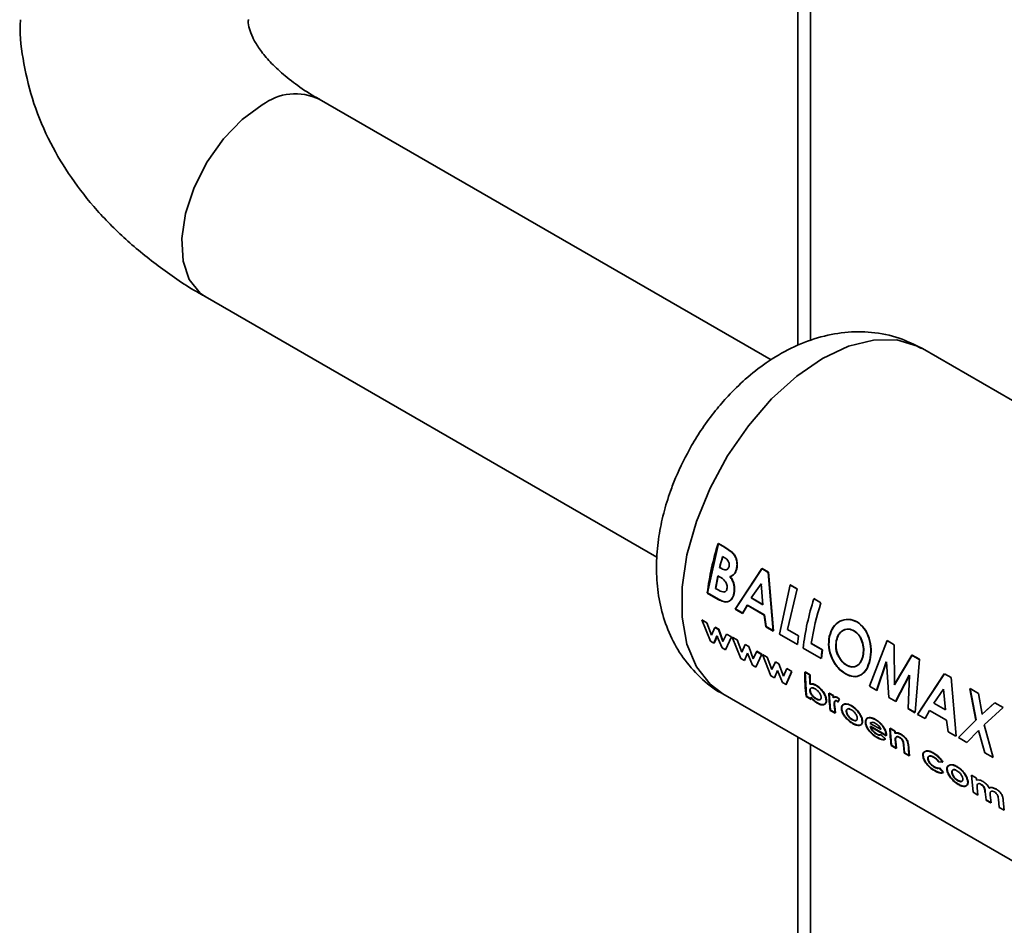
# Paper-space layout 'Blatt2' of a CAD drawing. Units: millimetres. Extents: x 0 to 4200, y 0 to 2970.
# Drawn here: x 3886 to 3938, y 989 to 1037 of the extents above; entities that cross this region are included whole.
import ezdxf

# ---------------------------------------------------------------- set-up
doc = ezdxf.new("R2010")
doc.units = ezdxf.units.MM

psp = doc.layouts.new('Blatt2')

# ---------------------------------------------------------------- linework, layer by layer
at = {"color": 1, "linetype": 'Continuous', "lineweight": 35, "ltscale": 10}
for p, q in [((3927.213, 1019.841), (3927.213, 1080.915)), ((3927.213, 806.691), (3927.213, 999.22))]:
    psp.add_line(p, q, dxfattribs=at)
at = {"color": 7, "linetype": 'Continuous', "lineweight": 35, "ltscale": 10}
for p, q in [((3927.887, 1020.105), (3927.887, 1080.527)), ((3925.806, 1019.085), (3902.024, 1032.814)), ((3896.024, 1022.421), (3919.799, 1008.696)), ((3952.151, 1009.072), (3933.767, 1019.685)), ((3922.466, 1006.82), (3923.036, 1009.425)), ((3923.35, 1009.233), (3923.02, 1009.424)), ((3923.036, 1009.425), (3923.366, 1009.234)), ((3923.754, 1008.944), (3923.35, 1009.233)), ((3923.366, 1009.234), (3923.771, 1008.945)), ((3923.247, 1008.734), (3923.363, 1008.667)), ((3923.195, 1008.101), (3923.097, 1008.158)), ((3923.114, 1008.161), (3923.212, 1008.105)), ((3925.316, 1008.098), (3923.913, 1005.968)), ((3923.931, 1005.975), (3925.332, 1008.099)), ((3925.658, 1007.901), (3925.316, 1008.098)), ((3925.332, 1008.099), (3925.674, 1007.902)), ((3922.88, 1007.057), (3923, 1007.721)), ((3923.017, 1007.725), (3922.897, 1007.063)), ((3923, 1007.721), (3923.088, 1007.67)), ((3925.918, 1004.81), (3925.658, 1007.901)), ((3925.674, 1007.902), (3925.936, 1004.817)), ((3922.986, 1006.996), (3922.88, 1007.057)), ((3924.762, 1006.554), (3925.28, 1007.288)), ((3925.28, 1007.288), (3925.379, 1006.198)), ((3925.297, 1007.291), (3925.282, 1007.269)), ((3925.3, 1007.259), (3925.297, 1007.291)), ((3926.239, 1004.642), (3926.809, 1007.247)), ((3927.178, 1007.033), (3926.67, 1004.885)), ((3927.162, 1007.032), (3926.793, 1007.246)), ((3926.809, 1007.247), (3927.178, 1007.033)), ((3922.449, 1006.813), (3923.028, 1006.479)), ((3923.045, 1006.486), (3922.466, 1006.82)), ((3925.379, 1006.198), (3924.762, 1006.554)), ((3924.779, 1006.559), (3925.377, 1006.214)), ((3928.429, 1006.301), (3928.059, 1006.515)), ((3923.913, 1005.968), (3924.307, 1005.74)), ((3924.325, 1005.747), (3923.931, 1005.975)), ((3924.307, 1005.74), (3924.539, 1006.171)), ((3924.557, 1006.177), (3924.325, 1005.747)), ((3924.539, 1006.171), (3925.436, 1005.653)), ((3925.453, 1005.659), (3924.557, 1006.177)), ((3922.161, 1005.394), (3922.61, 1004.273)), ((3922.421, 1005.244), (3922.161, 1005.394)), ((3925.436, 1005.653), (3925.524, 1005.038)), ((3925.541, 1005.045), (3925.453, 1005.659)), ((3922.666, 1004.599), (3922.421, 1005.244)), ((3922.847, 1004.998), (3922.666, 1004.599)), ((3923.029, 1004.893), (3922.847, 1004.998)), ((3922.865, 1005.009), (3923.047, 1004.904)), ((3923.27, 1004.255), (3923.029, 1004.893)), ((3923.047, 1004.904), (3923.287, 1004.267)), ((3925.524, 1005.038), (3925.918, 1004.81)), ((3925.936, 1004.817), (3925.541, 1005.045)), ((3926.67, 1004.885), (3927.251, 1004.55)), ((3922.798, 1004.164), (3922.958, 1004.55)), ((3922.976, 1004.561), (3922.816, 1004.177)), ((3922.958, 1004.55), (3923.224, 1003.918)), ((3923.454, 1004.648), (3923.27, 1004.255)), ((3923.406, 1003.813), (3923.715, 1004.497)), ((3923.715, 1004.497), (3923.454, 1004.648)), ((3923.762, 1004.491), (3924.022, 1004.341)), ((3924.211, 1003.372), (3923.762, 1004.491)), ((3924.022, 1004.341), (3924.266, 1003.697)), ((3927.189, 1004.094), (3926.239, 1004.642)), ((3927.251, 1004.55), (3927.189, 1004.094)), ((3930.988, 1001.901), (3931.906, 1004.304)), ((3931.906, 1004.304), (3932.289, 1004.083)), ((3922.61, 1004.273), (3922.798, 1004.164)), ((3923.224, 1003.918), (3923.406, 1003.813)), ((3924.266, 1003.697), (3924.448, 1004.095)), ((3924.448, 1004.095), (3924.63, 1003.99)), ((3924.63, 1003.99), (3924.87, 1003.354)), ((3927.488, 1003.904), (3928.438, 1003.356)), ((3928.5, 1003.813), (3927.919, 1004.148)), ((3927.937, 1004.154), (3928.517, 1003.819)), ((3928.517, 1003.819), (3928.456, 1003.363)), ((3932.289, 1004.083), (3932.303, 1001.98)), ((3924.399, 1003.263), (3924.211, 1003.372)), ((3924.559, 1003.647), (3924.399, 1003.263)), ((3924.824, 1003.018), (3924.559, 1003.647)), ((3924.87, 1003.354), (3925.055, 1003.745)), ((3925.316, 1003.594), (3925.007, 1002.912)), ((3925.298, 1003.583), (3925.037, 1003.734)), ((3925.055, 1003.745), (3925.316, 1003.594)), ((3925.345, 1003.578), (3925.605, 1003.427)), ((3925.794, 1002.458), (3925.345, 1003.578)), ((3925.605, 1003.427), (3925.849, 1002.783)), ((3933.215, 1003.538), (3932.286, 1001.975)), ((3932.303, 1001.98), (3933.232, 1003.539)), ((3933.215, 1003.538), (3933.232, 1003.539)), ((3933.595, 1003.319), (3933.215, 1003.538)), ((3933.232, 1003.539), (3933.611, 1003.32)), ((3933.611, 1003.32), (3933.389, 1000.514)), ((3925.007, 1002.912), (3924.824, 1003.018)), ((3925.849, 1002.783), (3926.031, 1003.181)), ((3926.142, 1002.734), (3925.982, 1002.349)), ((3926.031, 1003.181), (3926.213, 1003.076)), ((3926.407, 1002.104), (3926.142, 1002.734)), ((3926.213, 1003.076), (3926.453, 1002.44)), ((3926.453, 1002.44), (3926.638, 1002.831)), ((3926.638, 1002.831), (3926.899, 1002.68)), ((3931.345, 1001.677), (3931.862, 1003.185)), ((3931.878, 1003.188), (3931.363, 1001.684)), ((3932.007, 1001.312), (3931.878, 1003.188)), ((3925.982, 1002.349), (3925.794, 1002.458)), ((3926.573, 1001.985), (3926.881, 1002.669)), ((3926.899, 1002.68), (3926.59, 1001.998)), ((3927.835, 1002.498), (3927.576, 1002.648)), ((3927.669, 1001.376), (3927.594, 1002.658)), ((3927.594, 1002.658), (3927.853, 1002.508)), ((3927.853, 1002.508), (3927.86, 1002.02)), ((3932.35, 1001.097), (3933.075, 1002.484)), ((3933.092, 1002.488), (3932.368, 1001.104)), ((3933.015, 1000.73), (3933.092, 1002.488)), ((3934.92, 1002.554), (3933.517, 1000.423)), ((3933.534, 1000.431), (3934.936, 1002.555)), ((3934.936, 1002.555), (3935.278, 1002.357)), ((3935.278, 1002.357), (3935.54, 999.273)), ((3926.59, 1001.998), (3926.407, 1002.104)), ((3931.363, 1001.684), (3930.988, 1001.901)), ((3934.366, 1001.01), (3934.884, 1001.744)), ((3934.884, 1001.744), (3934.983, 1000.654)), ((3936.271, 1001.774), (3936.574, 1000.122)), ((3936.287, 1001.775), (3936.722, 1001.524)), ((3936.591, 1000.126), (3936.287, 1001.775)), ((3923.268, 1001.498), (3941.652, 990.885)), ((3927.651, 1001.363), (3927.91, 1001.213)), ((3927.928, 1001.226), (3927.669, 1001.376)), ((3927.916, 1001.321), (3927.928, 1001.226)), ((3929.076, 1001.402), (3928.846, 1001.535)), ((3928.863, 1001.546), (3929.094, 1001.413)), ((3928.935, 1000.644), (3928.863, 1001.546)), ((3929.094, 1001.413), (3929.098, 1001.299)), ((3929.393, 1001.213), (3929.292, 1001.294)), ((3929.309, 1001.305), (3929.411, 1001.224)), ((3929.322, 1001.065), (3929.393, 1001.213)), ((3929.411, 1001.224), (3929.34, 1001.077)), ((3932.368, 1001.104), (3932.007, 1001.312)), ((3936.722, 1001.524), (3936.91, 1000.426)), ((3929.137, 1000.84), (3929.132, 1000.885)), ((3929.15, 1000.897), (3929.154, 1000.853)), ((3929.154, 1000.853), (3929.194, 1000.495)), ((3929.249, 1001.128), (3929.322, 1001.065)), ((3929.34, 1001.077), (3929.266, 1001.139)), ((3932.998, 1000.723), (3933.372, 1000.507)), ((3933.389, 1000.514), (3933.015, 1000.73)), ((3934.983, 1000.654), (3934.366, 1001.01)), ((3937.567, 1001.026), (3936.893, 1000.423)), ((3936.91, 1000.426), (3937.583, 1001.027)), ((3938.019, 1000.775), (3937.026, 999.874)), ((3937.583, 1001.027), (3938.019, 1000.775)), ((3928.918, 1000.631), (3929.177, 1000.482)), ((3929.194, 1000.495), (3928.935, 1000.644)), ((3933.517, 1000.423), (3933.911, 1000.196)), ((3933.911, 1000.196), (3934.143, 1000.627)), ((3934.143, 1000.627), (3935.04, 1000.109)), ((3931.019, 999.782), (3931.868, 999.293)), ((3931.596, 999.617), (3931.02, 999.949)), ((3931.885, 999.305), (3931.037, 999.795)), ((3932.314, 999.533), (3932.055, 999.683)), ((3932.073, 999.694), (3932.332, 999.544)), ((3932.145, 998.792), (3932.073, 999.694)), ((3935.04, 1000.109), (3935.128, 999.494)), ((3935.672, 999.197), (3936.591, 1000.126)), ((3937.026, 999.874), (3937.492, 998.146)), ((3931.818, 999.12), (3931.586, 999.335)), ((3931.604, 999.347), (3931.835, 999.132)), ((3931.868, 999.293), (3931.865, 999.334)), ((3931.883, 999.346), (3931.885, 999.305)), ((3932.332, 999.544), (3932.335, 999.446)), ((3935.128, 999.494), (3935.522, 999.266)), ((3936.107, 998.945), (3935.672, 999.197)), ((3936.722, 999.577), (3936.107, 998.945)), ((3937.057, 998.397), (3936.722, 999.577)), ((3927.887, 807.08), (3927.887, 998.831)), ((3932.127, 998.779), (3932.386, 998.629)), ((3932.404, 998.642), (3932.145, 998.792)), ((3932.364, 998.994), (3932.404, 998.642)), ((3932.835, 998.393), (3932.793, 998.777)), ((3933.037, 998.828), (3933.094, 998.243)), ((3932.818, 998.38), (3933.077, 998.23)), ((3933.094, 998.243), (3932.835, 998.393)), ((3937.492, 998.146), (3937.057, 998.397)), ((3934.618, 997.919), (3934.826, 997.898)), ((3934.843, 997.91), (3934.635, 997.93)), ((3934.856, 997.354), (3934.642, 997.587)), ((3934.66, 997.599), (3934.873, 997.367)), ((3936.361, 997.218), (3936.62, 997.068)), ((3936.433, 996.316), (3936.361, 997.218)), ((3936.62, 997.068), (3936.624, 996.957)), ((3936.649, 996.556), (3936.692, 996.166)), ((3936.692, 996.166), (3936.433, 996.316)), ((3937.124, 995.917), (3937.078, 996.342)), ((3937.34, 996.163), (3937.383, 995.768)), ((3937.106, 995.904), (3937.365, 995.755)), ((3937.383, 995.768), (3937.124, 995.917)), ((3937.815, 995.518), (3937.767, 995.964)), ((3938.074, 995.369), (3937.815, 995.518)), ((3938.021, 995.886), (3938.074, 995.369))]:
    psp.add_line(p, q, dxfattribs=at)
at = {"color": 1, "linetype": 'Continuous', "lineweight": 35, "ltscale": 10, "flags": 128}
for points in [[(3899.024, 1032.517), (3897.969, 1031.754), (3896.98, 1030.731), (3896.12, 1029.512), (3895.442, 1028.175), (3894.989, 1026.802), (3894.79, 1025.481), (3894.856, 1024.294), (3895.185, 1023.315), (3895.755, 1022.607), (3896.024, 1022.421)], [(3933.767, 1019.685), (3933.519, 1019.815), (3932.426, 1020.137), (3931.199, 1020.134), (3929.881, 1019.807), (3928.517, 1019.165), (3927.153, 1018.232), (3925.835, 1017.038), (3924.609, 1015.625), (3923.515, 1014.04), (3922.592, 1012.338), (3921.871, 1010.576), (3921.376, 1008.815), (3921.124, 1007.115), (3921.124, 1005.533), (3921.376, 1004.123), (3921.871, 1002.933), (3922.592, 1002.004), (3923.268, 1001.498)]]:
    psp.add_lwpolyline(points, dxfattribs=at)
at = {"color": 1, "linetype": 'Continuous', "lineweight": 35, "ltscale": 100}
psp.add_arc((3900.767, 1030.213), 2.889, 64.2055, 127.1049, dxfattribs=at)
at = {"color": 7, "linetype": 'Continuous', "lineweight": 35, "ltscale": 100}
for centre, radius, start, end in [((3936.448, 1005.119), 14.101, 162.2228, 173.0983), ((3937.639, 1004.679), 14.952, 164.2663, 166.547), ((3937.621, 1004.691), 14.917, 164.2663, 166.547), ((3941.487, 1002.209), 14.101, 162.2228, 173.0983), ((3942.208, 1001.906), 14.464, 162.3066, 171.0817), ((3940.825, 1001.914), 12.471, 171.2411, 173.3609), ((3936.54, 1002.528), 8.965, 179.2348, 187.4685), ((3937.513, 1002.393), 9.678, 179.377, 182.2757), ((3935.822, 1002.275), 7.982, 186.9513, 187.6428), ((3937.496, 1001.769), 8.653, 181.5456, 187.5522), ((3938.42, 1001.669), 9.347, 181.6315, 182.3337), ((3937.306, 1001.571), 8.202, 185.108, 187.6283), ((3940.705, 999.916), 8.653, 181.5456, 187.5522), ((3941.672, 999.8), 9.361, 181.6318, 182.2349), ((3940.51, 999.717), 8.197, 185.1502, 187.6288), ((3940.969, 999.471), 8.224, 184.9279, 187.626), ((3941.394, 999.341), 8.391, 183.5833, 187.6036)]:
    psp.add_arc(centre, radius, start, end, dxfattribs=at)
at = {"color": 7, "linetype": 'Continuous', "lineweight": 35, "ltscale": 10}
for points, knots in [([(3886.303, 1037.005), (3886.298, 1036.927), (3886.248, 1036.156), (3886.454, 1034.662), (3886.961, 1032.549), (3887.82, 1030.534), (3888.949, 1028.652), (3890.309, 1026.928), (3891.918, 1025.312), (3893.773, 1023.847), (3895.16, 1022.886), (3895.967, 1022.461), (3896.033, 1022.426)], [0, 0, 0, 0, 0.0130591, 0.1304346, 0.2518699, 0.3790387, 0.496281, 0.6165874, 0.7394721, 0.8639293, 0.9887931, 1, 1, 1, 1]), ([(3902.035, 1032.818), (3901.954, 1032.861), (3901.474, 1033.119), (3900.757, 1033.622), (3899.911, 1034.298), (3899.265, 1034.955), (3898.797, 1035.563), (3898.492, 1036.102), (3898.335, 1036.57), (3898.272, 1036.826), (3898.294, 1036.985), (3898.298, 1037.01)], [0, 0, 0, 0, 0.02541, 0.149373, 0.273437, 0.39843, 0.525659, 0.658167, 0.801848, 0.969915, 1, 1, 1, 1]), ([(3933.726, 1019.692), (3933.342, 1019.889), (3932.509, 1020.314), (3931.117, 1020.581), (3929.661, 1020.577), (3928.231, 1020.288), (3926.845, 1019.741), (3925.575, 1018.99), (3924.475, 1018.125), (3923.593, 1017.264), (3922.843, 1016.392), (3922.194, 1015.521), (3921.805, 1014.88), (3921.62, 1014.573)], [0, 0, 0, 0, 0.090842, 0.19676, 0.296081, 0.399011, 0.504965, 0.609728, 0.704751, 0.788998, 0.854995, 0.930676, 1, 1, 1, 1]), ([(3921.62, 1014.573), (3921.322, 1014.013), (3920.906, 1013.231), (3920.446, 1012.028), (3920.129, 1011.001), (3919.876, 1009.769), (3919.753, 1008.483), (3919.792, 1007.156), (3920.023, 1005.834), (3920.471, 1004.561), (3921.142, 1003.375), (3922.055, 1002.361), (3922.789, 1001.725), (3923.24, 1001.521), (3923.271, 1001.508)], [0, 0, 0, 0, 0.122158, 0.17065, 0.251016, 0.333794, 0.422498, 0.514965, 0.609539, 0.704756, 0.800002, 0.895727, 0.99303, 1, 1, 1, 1]), ([(3923.363, 1008.667), (3923.4, 1008.643), (3923.469, 1008.599), (3923.545, 1008.514), (3923.587, 1008.43), (3923.605, 1008.356), (3923.608, 1008.281), (3923.598, 1008.234), (3923.593, 1008.211)], [0, 0, 0, 0, 0.2650659, 0.4994809, 0.6275886, 0.7495457, 0.8746395, 1, 1, 1, 1]), ([(3923.979, 1008.061), (3923.995, 1008.14), (3924.026, 1008.296), (3923.988, 1008.547), (3923.899, 1008.775), (3923.803, 1008.888), (3923.754, 1008.944)], [0, 0, 0, 0, 0.250164, 0.500022, 0.749903, 1, 1, 1, 1]), ([(3923.771, 1008.945), (3923.819, 1008.889), (3923.915, 1008.777), (3924.005, 1008.549), (3924.042, 1008.298), (3924.011, 1008.142), (3923.996, 1008.064)], [0, 0, 0, 0, 0.250344, 0.500318, 0.750073, 1, 1, 1, 1]), ([(3923.593, 1008.211), (3923.586, 1008.187), (3923.571, 1008.14), (3923.534, 1008.084), (3923.484, 1008.047), (3923.411, 1008.025), (3923.311, 1008.04), (3923.235, 1008.08), (3923.195, 1008.101)], [0, 0, 0, 0, 0.125365, 0.250402, 0.372648, 0.50052, 0.7374, 1, 1, 1, 1]), ([(3923.64, 1007.677), (3923.715, 1007.709), (3923.828, 1007.758), (3923.933, 1007.915), (3923.964, 1008.013), (3923.979, 1008.061)], [0, 0, 0, 0, 0.4985476, 0.7491497, 1, 1, 1, 1]), ([(3923.996, 1008.064), (3923.98, 1008.015), (3923.949, 1007.918), (3923.844, 1007.761), (3923.732, 1007.713), (3923.657, 1007.681)], [0, 0, 0, 0, 0.2506894, 0.5012156, 1, 1, 1, 1]), ([(3923.088, 1007.67), (3923.192, 1007.606), (3923.323, 1007.526), (3923.439, 1007.349), (3923.479, 1007.247), (3923.496, 1007.138), (3923.488, 1007.072), (3923.484, 1007.039)], [0, 0, 0, 0, 0.498887, 0.626671, 0.751844, 0.874355, 1, 1, 1, 1]), ([(3923.85, 1006.807), (3923.86, 1006.88), (3923.878, 1007.025), (3923.847, 1007.263), (3923.765, 1007.489), (3923.682, 1007.614), (3923.64, 1007.677)], [0, 0, 0, 0, 0.250311, 0.50017, 0.749864, 1, 1, 1, 1]), ([(3923.657, 1007.681), (3923.699, 1007.618), (3923.782, 1007.493), (3923.864, 1007.268), (3923.896, 1007.03), (3923.877, 1006.885), (3923.867, 1006.813)], [0, 0, 0, 0, 0.250362, 0.500128, 0.749883, 1, 1, 1, 1]), ([(3923.484, 1007.039), (3923.477, 1007.008), (3923.462, 1006.951), (3923.416, 1006.89), (3923.353, 1006.861), (3923.207, 1006.87), (3923.084, 1006.94), (3922.986, 1006.996)], [0, 0, 0, 0, 0.130024, 0.247045, 0.365469, 0.499248, 1, 1, 1, 1]), ([(3923.028, 1006.479), (3923.116, 1006.432), (3923.249, 1006.361), (3923.425, 1006.331), (3923.547, 1006.354), (3923.655, 1006.417), (3923.745, 1006.517), (3923.815, 1006.647), (3923.838, 1006.754), (3923.85, 1006.807)], [0, 0, 0, 0, 0.249762, 0.376179, 0.499537, 0.62339, 0.750311, 0.874867, 1, 1, 1, 1]), ([(3923.867, 1006.813), (3923.856, 1006.759), (3923.832, 1006.652), (3923.762, 1006.523), (3923.673, 1006.423), (3923.565, 1006.361), (3923.442, 1006.338), (3923.266, 1006.368), (3923.133, 1006.439), (3923.045, 1006.486)], [0, 0, 0, 0, 0.124973, 0.249478, 0.376157, 0.500054, 0.623425, 0.749979, 1, 1, 1, 1]), ([(3930.315, 1005.293), (3930.167, 1005.354), (3929.87, 1005.475), (3929.414, 1005.357), (3929.037, 1005.038), (3928.923, 1004.695), (3928.866, 1004.523)], [0, 0, 0, 0, 0.249649, 0.499611, 0.749719, 1, 1, 1, 1]), ([(3928.883, 1004.528), (3928.94, 1004.699), (3929.054, 1005.041), (3929.431, 1005.359), (3929.886, 1005.476), (3930.183, 1005.355), (3930.331, 1005.294)], [0, 0, 0, 0, 0.250006, 0.499999, 0.750075, 1, 1, 1, 1]), ([(3929.234, 1004.304), (3929.269, 1004.419), (3929.321, 1004.591), (3929.46, 1004.756), (3929.585, 1004.847), (3929.724, 1004.903), (3929.922, 1004.926), (3930.067, 1004.862), (3930.164, 1004.82)], [0, 0, 0, 0, 0.249653, 0.373768, 0.500126, 0.626927, 0.750617, 1, 1, 1, 1]), ([(3930.18, 1004.822), (3930.083, 1004.864), (3929.938, 1004.928), (3929.741, 1004.905), (3929.602, 1004.85), (3929.477, 1004.76), (3929.338, 1004.594), (3929.286, 1004.423), (3929.251, 1004.308)], [0, 0, 0, 0, 0.249409, 0.373104, 0.499893, 0.626252, 0.750356, 1, 1, 1, 1]), ([(3930.164, 1004.82), (3930.254, 1004.754), (3930.387, 1004.656), (3930.518, 1004.443), (3930.616, 1004.207), (3930.688, 1003.872), (3930.652, 1003.624), (3930.633, 1003.5)], [0, 0, 0, 0, 0.249372, 0.371585, 0.500168, 0.749897, 1, 1, 1, 1]), ([(3930.65, 1003.504), (3930.669, 1003.628), (3930.705, 1003.875), (3930.632, 1004.21), (3930.534, 1004.445), (3930.404, 1004.658), (3930.27, 1004.756), (3930.18, 1004.822)], [0, 0, 0, 0, 0.249834, 0.499448, 0.628036, 0.75035, 1, 1, 1, 1]), ([(3931.002, 1003.281), (3931.03, 1003.47), (3931.086, 1003.848), (3930.964, 1004.449), (3930.721, 1004.988), (3930.45, 1005.192), (3930.315, 1005.293)], [0, 0, 0, 0, 0.250373, 0.500479, 0.750391, 1, 1, 1, 1]), ([(3930.331, 1005.294), (3930.466, 1005.193), (3930.737, 1004.99), (3930.98, 1004.451), (3931.103, 1003.851), (3931.047, 1003.473), (3931.018, 1003.285)], [0, 0, 0, 0, 0.249888, 0.499906, 0.7499, 1, 1, 1, 1]), ([(3928.866, 1004.523), (3928.844, 1004.335), (3928.798, 1003.958), (3928.953, 1003.46), (3929.136, 1003.109), (3929.366, 1002.793), (3929.577, 1002.646), (3929.717, 1002.548)], [0, 0, 0, 0, 0.249966, 0.499826, 0.626899, 0.750551, 1, 1, 1, 1]), ([(3929.735, 1002.555), (3929.594, 1002.653), (3929.384, 1002.8), (3929.154, 1003.116), (3928.97, 1003.466), (3928.815, 1003.963), (3928.861, 1004.339), (3928.883, 1004.528)], [0, 0, 0, 0, 0.249729, 0.37344, 0.500561, 0.750308, 1, 1, 1, 1]), ([(3929.354, 1003.463), (3929.323, 1003.53), (3929.26, 1003.662), (3929.191, 1003.955), (3929.217, 1004.165), (3929.234, 1004.304)], [0, 0, 0, 0, 0.250569, 0.501127, 1, 1, 1, 1]), ([(3929.251, 1004.308), (3929.234, 1004.169), (3929.207, 1003.96), (3929.269, 1003.705), (3929.322, 1003.567), (3929.355, 1003.502), (3929.372, 1003.469)], [0, 0, 0, 0, 0.49846, 0.748954, 0.874447, 1, 1, 1, 1]), ([(3929.775, 1003.005), (3929.694, 1003.061), (3929.532, 1003.172), (3929.414, 1003.366), (3929.354, 1003.463)], [0, 0, 0, 0, 0.499893, 1, 1, 1, 1]), ([(3929.372, 1003.469), (3929.431, 1003.372), (3929.549, 1003.178), (3929.711, 1003.067), (3929.793, 1003.011)], [0, 0, 0, 0, 0.499976, 1, 1, 1, 1]), ([(3929.717, 1002.548), (3929.86, 1002.484), (3930.146, 1002.356), (3930.534, 1002.471), (3930.851, 1002.768), (3930.951, 1003.11), (3931.002, 1003.281)], [0, 0, 0, 0, 0.249694, 0.499565, 0.749634, 1, 1, 1, 1]), ([(3931.018, 1003.285), (3930.968, 1003.114), (3930.868, 1002.773), (3930.551, 1002.478), (3930.163, 1002.364), (3929.878, 1002.491), (3929.735, 1002.555)], [0, 0, 0, 0, 0.250088, 0.500045, 0.750026, 1, 1, 1, 1]), ([(3930.633, 1003.5), (3930.6, 1003.388), (3930.534, 1003.162), (3930.354, 1002.992), (3930.19, 1002.923), (3930.01, 1002.9), (3929.87, 1002.963), (3929.775, 1003.005)], [0, 0, 0, 0, 0.250131, 0.499857, 0.628505, 0.750657, 1, 1, 1, 1]), ([(3929.793, 1003.011), (3929.887, 1002.969), (3930.027, 1002.906), (3930.207, 1002.928), (3930.331, 1002.981), (3930.443, 1003.067), (3930.568, 1003.223), (3930.617, 1003.392), (3930.65, 1003.504)], [0, 0, 0, 0, 0.249306, 0.371359, 0.499893, 0.626645, 0.750466, 1, 1, 1, 1]), ([(3928.174, 1001.939), (3928.113, 1001.97), (3927.992, 1002.03), (3927.892, 1002.016), (3927.842, 1002.009)], [0, 0, 0, 0, 0.500087, 1, 1, 1, 1]), ([(3927.848, 1001.668), (3927.848, 1001.687), (3927.847, 1001.725), (3927.862, 1001.768), (3927.891, 1001.798), (3927.942, 1001.818), (3928.023, 1001.813), (3928.093, 1001.777), (3928.128, 1001.759)], [0, 0, 0, 0, 0.12529, 0.250481, 0.37011, 0.500799, 0.750138, 1, 1, 1, 1]), ([(3927.86, 1002.02), (3927.91, 1002.027), (3928.01, 1002.041), (3928.131, 1001.981), (3928.191, 1001.95)], [0, 0, 0, 0, 0.499798, 1, 1, 1, 1]), ([(3927.875, 1001.756), (3927.872, 1001.749), (3927.863, 1001.728), (3927.865, 1001.699), (3927.866, 1001.68)], [0, 0, 0, 0, 0.3331873, 1, 1, 1, 1]), ([(3928.081, 1001.799), (3928.068, 1001.805), (3928.019, 1001.829), (3927.961, 1001.827), (3927.916, 1001.815), (3927.905, 1001.802), (3927.902, 1001.799)], [0, 0, 0, 0, 0.185315, 0.680398, 0.939646, 1, 1, 1, 1]), ([(3928.128, 1001.759), (3928.163, 1001.736), (3928.234, 1001.691), (3928.318, 1001.6), (3928.374, 1001.518), (3928.408, 1001.452), (3928.431, 1001.387), (3928.436, 1001.347), (3928.439, 1001.327)], [0, 0, 0, 0, 0.24982, 0.499166, 0.628449, 0.749512, 0.874676, 1, 1, 1, 1]), ([(3928.698, 1001.174), (3928.694, 1001.208), (3928.685, 1001.278), (3928.648, 1001.392), (3928.592, 1001.507), (3928.499, 1001.653), (3928.358, 1001.818), (3928.235, 1001.899), (3928.174, 1001.939)], [0, 0, 0, 0, 0.125365, 0.250605, 0.371802, 0.500971, 0.750345, 1, 1, 1, 1]), ([(3928.191, 1001.95), (3928.253, 1001.91), (3928.375, 1001.829), (3928.517, 1001.664), (3928.61, 1001.519), (3928.666, 1001.403), (3928.703, 1001.289), (3928.711, 1001.22), (3928.716, 1001.186)], [0, 0, 0, 0, 0.249904, 0.499411, 0.628516, 0.749691, 0.874797, 1, 1, 1, 1]), ([(3928.17, 1001.235), (3928.134, 1001.258), (3928.062, 1001.304), (3927.975, 1001.394), (3927.915, 1001.476), (3927.88, 1001.542), (3927.856, 1001.608), (3927.851, 1001.648), (3927.848, 1001.668)], [0, 0, 0, 0, 0.249781, 0.499107, 0.629147, 0.749447, 0.874657, 1, 1, 1, 1]), ([(3927.866, 1001.68), (3927.869, 1001.66), (3927.874, 1001.62), (3927.898, 1001.554), (3927.933, 1001.488), (3927.992, 1001.407), (3928.08, 1001.317), (3928.152, 1001.271), (3928.187, 1001.248)], [0, 0, 0, 0, 0.125158, 0.250234, 0.370414, 0.500501, 0.749974, 1, 1, 1, 1]), ([(3927.898, 1001.309), (3927.953, 1001.247), (3928.062, 1001.122), (3928.181, 1001.046), (3928.24, 1001.008)], [0, 0, 0, 0, 0.500036, 1, 1, 1, 1]), ([(3928.258, 1001.021), (3928.198, 1001.059), (3928.079, 1001.135), (3927.97, 1001.259), (3927.916, 1001.321)], [0, 0, 0, 0, 0.500075, 1, 1, 1, 1]), ([(3928.439, 1001.327), (3928.439, 1001.307), (3928.439, 1001.27), (3928.426, 1001.227), (3928.399, 1001.198), (3928.351, 1001.178), (3928.275, 1001.182), (3928.205, 1001.217), (3928.17, 1001.235)], [0, 0, 0, 0, 0.132233, 0.250312, 0.371229, 0.500768, 0.750186, 1, 1, 1, 1]), ([(3928.187, 1001.248), (3928.222, 1001.23), (3928.292, 1001.195), (3928.366, 1001.189), (3928.397, 1001.205), (3928.405, 1001.209)], [0, 0, 0, 0, 0.422837, 0.844826, 1, 1, 1, 1]), ([(3928.716, 1001.186), (3928.716, 1001.153), (3928.718, 1001.088), (3928.694, 1001.015), (3928.649, 1000.965), (3928.568, 1000.93), (3928.44, 1000.93), (3928.319, 1000.991), (3928.258, 1001.021)], [0, 0, 0, 0, 0.125124, 0.250181, 0.370569, 0.500532, 0.750134, 1, 1, 1, 1]), ([(3929.292, 1001.294), (3929.27, 1001.305), (3929.227, 1001.327), (3929.167, 1001.336), (3929.115, 1001.326), (3929.092, 1001.301), (3929.08, 1001.288)], [0, 0, 0, 0, 0.256014, 0.499868, 0.749799, 1, 1, 1, 1]), ([(3929.098, 1001.299), (3929.109, 1001.312), (3929.133, 1001.337), (3929.185, 1001.347), (3929.245, 1001.337), (3929.287, 1001.316), (3929.309, 1001.305)], [0, 0, 0, 0, 0.250005, 0.499907, 0.742592, 1, 1, 1, 1]), ([(3928.24, 1001.008), (3928.301, 1000.978), (3928.422, 1000.917), (3928.55, 1000.917), (3928.631, 1000.952), (3928.676, 1001.003), (3928.701, 1001.076), (3928.699, 1001.141), (3928.698, 1001.174)], [0, 0, 0, 0, 0.24962, 0.499091, 0.629004, 0.749515, 0.874703, 1, 1, 1, 1]), ([(3929.132, 1000.885), (3929.127, 1000.951), (3929.122, 1001.033), (3929.146, 1001.11), (3929.17, 1001.136), (3929.204, 1001.147), (3929.234, 1001.134), (3929.249, 1001.128)], [0, 0, 0, 0, 0.501223, 0.629823, 0.751333, 0.874983, 1, 1, 1, 1]), ([(3929.266, 1001.139), (3929.251, 1001.145), (3929.222, 1001.158), (3929.188, 1001.147), (3929.164, 1001.122), (3929.139, 1001.045), (3929.145, 1000.963), (3929.15, 1000.897)], [0, 0, 0, 0, 0.12522, 0.24898, 0.370439, 0.499075, 1, 1, 1, 1]), ([(3929.662, 1000.958), (3929.615, 1000.94), (3929.545, 1000.913), (3929.503, 1000.81), (3929.503, 1000.743), (3929.504, 1000.709)], [0, 0, 0, 0, 0.498708, 0.749277, 1, 1, 1, 1]), ([(3929.504, 1000.709), (3929.509, 1000.673), (3929.519, 1000.601), (3929.568, 1000.483), (3929.636, 1000.368), (3929.744, 1000.224), (3929.902, 1000.062), (3930.03, 999.979), (3930.095, 999.938)], [0, 0, 0, 0, 0.125198, 0.250314, 0.369731, 0.500765, 0.750243, 1, 1, 1, 1]), ([(3929.521, 1000.721), (3929.521, 1000.755), (3929.52, 1000.822), (3929.563, 1000.924), (3929.633, 1000.951), (3929.68, 1000.969)], [0, 0, 0, 0, 0.250555, 0.501053, 1, 1, 1, 1]), ([(3930.112, 999.951), (3930.048, 999.992), (3929.919, 1000.075), (3929.762, 1000.236), (3929.654, 1000.38), (3929.585, 1000.496), (3929.537, 1000.613), (3929.527, 1000.685), (3929.521, 1000.721)], [0, 0, 0, 0, 0.249989, 0.4996, 0.630578, 0.749985, 0.874972, 1, 1, 1, 1]), ([(3930.019, 1000.874), (3929.955, 1000.907), (3929.826, 1000.972), (3929.717, 1000.963), (3929.662, 1000.958)], [0, 0, 0, 0, 0.500119, 1, 1, 1, 1]), ([(3929.68, 1000.969), (3929.734, 1000.974), (3929.843, 1000.983), (3929.972, 1000.918), (3930.037, 1000.885)], [0, 0, 0, 0, 0.49978, 1, 1, 1, 1]), ([(3929.763, 1000.562), (3929.762, 1000.581), (3929.762, 1000.618), (3929.776, 1000.662), (3929.803, 1000.691), (3929.852, 1000.713), (3929.929, 1000.712), (3929.998, 1000.677), (3930.033, 1000.659)], [0, 0, 0, 0, 0.133646, 0.250362, 0.371887, 0.50078, 0.750149, 1, 1, 1, 1]), ([(3929.955, 1000.712), (3929.953, 1000.713), (3929.917, 1000.729), (3929.87, 1000.723), (3929.821, 1000.703), (3929.794, 1000.674), (3929.78, 1000.63), (3929.78, 1000.593), (3929.78, 1000.574)], [0, 0, 0, 0, 0.02077, 0.346569, 0.5148, 0.673454, 0.825666, 1, 1, 1, 1]), ([(3930.597, 1000.08), (3930.592, 1000.117), (3930.581, 1000.191), (3930.533, 1000.314), (3930.469, 1000.433), (3930.366, 1000.58), (3930.215, 1000.744), (3930.086, 1000.83), (3930.019, 1000.874)], [0, 0, 0, 0, 0.126511, 0.250254, 0.374277, 0.500629, 0.741707, 1, 1, 1, 1]), ([(3930.033, 1000.659), (3930.068, 1000.637), (3930.138, 1000.592), (3930.221, 1000.501), (3930.276, 1000.419), (3930.309, 1000.355), (3930.33, 1000.291), (3930.335, 1000.251), (3930.338, 1000.23)], [0, 0, 0, 0, 0.249894, 0.499204, 0.627634, 0.749607, 0.866156, 1, 1, 1, 1]), ([(3930.037, 1000.885), (3930.103, 1000.841), (3930.232, 1000.755), (3930.384, 1000.591), (3930.487, 1000.445), (3930.551, 1000.325), (3930.599, 1000.203), (3930.61, 1000.129), (3930.615, 1000.091)], [0, 0, 0, 0, 0.258521, 0.499732, 0.626034, 0.750045, 0.873409, 1, 1, 1, 1]), ([(3930.074, 1000.136), (3930.039, 1000.159), (3929.968, 1000.204), (3929.883, 1000.293), (3929.827, 1000.374), (3929.793, 1000.437), (3929.771, 1000.501), (3929.766, 1000.541), (3929.763, 1000.562)], [0, 0, 0, 0, 0.249832, 0.499159, 0.627791, 0.749551, 0.86597, 1, 1, 1, 1]), ([(3929.78, 1000.574), (3929.783, 1000.553), (3929.789, 1000.513), (3929.811, 1000.449), (3929.844, 1000.386), (3929.901, 1000.305), (3929.986, 1000.216), (3930.056, 1000.171), (3930.091, 1000.149)], [0, 0, 0, 0, 0.133819, 0.25013, 0.371765, 0.500442, 0.749917, 1, 1, 1, 1]), ([(3930.338, 1000.23), (3930.339, 1000.211), (3930.34, 1000.174), (3930.326, 1000.13), (3930.301, 1000.1), (3930.254, 1000.08), (3930.178, 1000.083), (3930.109, 1000.118), (3930.074, 1000.136)], [0, 0, 0, 0, 0.125345, 0.250565, 0.370975, 0.500889, 0.750188, 1, 1, 1, 1]), ([(3930.091, 1000.149), (3930.126, 1000.131), (3930.195, 1000.096), (3930.268, 1000.09), (3930.298, 1000.106), (3930.306, 1000.11)], [0, 0, 0, 0, 0.426149, 0.851241, 1, 1, 1, 1]), ([(3931.284, 1000.144), (3931.22, 1000.176), (3931.092, 1000.241), (3930.945, 1000.247), (3930.852, 1000.209), (3930.799, 1000.155), (3930.768, 1000.077), (3930.77, 1000.008), (3930.771, 999.974)], [0, 0, 0, 0, 0.249807, 0.499172, 0.629336, 0.749557, 0.874708, 1, 1, 1, 1]), ([(3930.788, 999.986), (3930.787, 1000.02), (3930.786, 1000.089), (3930.816, 1000.167), (3930.869, 1000.22), (3930.963, 1000.258), (3931.11, 1000.252), (3931.238, 1000.187), (3931.302, 1000.155)], [0, 0, 0, 0, 0.125115, 0.250134, 0.370234, 0.500448, 0.749955, 1, 1, 1, 1]), ([(3931.865, 999.334), (3931.86, 999.372), (3931.851, 999.447), (3931.809, 999.571), (3931.746, 999.695), (3931.641, 999.849), (3931.483, 1000.017), (3931.35, 1000.102), (3931.284, 1000.144)], [0, 0, 0, 0, 0.125331, 0.25047, 0.371665, 0.500761, 0.750074, 1, 1, 1, 1]), ([(3931.302, 1000.155), (3931.368, 1000.112), (3931.5, 1000.028), (3931.658, 999.861), (3931.764, 999.706), (3931.827, 999.582), (3931.868, 999.458), (3931.878, 999.383), (3931.883, 999.346)], [0, 0, 0, 0, 0.250166, 0.499628, 0.628674, 0.749846, 0.874848, 1, 1, 1, 1]), ([(3930.095, 999.938), (3930.159, 999.905), (3930.287, 999.84), (3930.427, 999.827), (3930.516, 999.857), (3930.566, 999.906), (3930.599, 999.978), (3930.598, 1000.046), (3930.597, 1000.08)], [0, 0, 0, 0, 0.253288, 0.499353, 0.625076, 0.749743, 0.87486, 1, 1, 1, 1]), ([(3930.615, 1000.091), (3930.615, 1000.058), (3930.616, 999.99), (3930.583, 999.918), (3930.533, 999.87), (3930.445, 999.84), (3930.305, 999.853), (3930.177, 999.918), (3930.112, 999.951)], [0, 0, 0, 0, 0.124971, 0.249963, 0.374508, 0.50029, 0.745294, 1, 1, 1, 1]), ([(3930.771, 999.974), (3930.776, 999.937), (3930.786, 999.864), (3930.834, 999.744), (3930.904, 999.627), (3931.015, 999.482), (3931.177, 999.323), (3931.307, 999.242), (3931.372, 999.201)], [0, 0, 0, 0, 0.125241, 0.250329, 0.371121, 0.500703, 0.750073, 1, 1, 1, 1]), ([(3931.389, 999.214), (3931.324, 999.255), (3931.194, 999.336), (3931.032, 999.494), (3930.921, 999.64), (3930.852, 999.757), (3930.804, 999.876), (3930.793, 999.949), (3930.788, 999.986)], [0, 0, 0, 0, 0.250157, 0.49967, 0.6292, 0.749977, 0.874932, 1, 1, 1, 1]), ([(3931.342, 999.389), (3931.309, 999.41), (3931.243, 999.452), (3931.145, 999.544), (3931.076, 999.64), (3931.037, 999.722), (3931.026, 999.761), (3931.019, 999.782)], [0, 0, 0, 0, 0.25027, 0.500053, 0.749404, 0.867338, 1, 1, 1, 1]), ([(3931.02, 999.949), (3931.032, 999.963), (3931.056, 999.992), (3931.093, 1000), (3931.111, 1000.003)], [0, 0, 0, 0, 0.500901, 1, 1, 1, 1]), ([(3931.037, 999.795), (3931.043, 999.773), (3931.055, 999.734), (3931.093, 999.652), (3931.162, 999.557), (3931.26, 999.464), (3931.327, 999.423), (3931.36, 999.402)], [0, 0, 0, 0, 0.1324584, 0.2503086, 0.499606, 0.7495235, 1, 1, 1, 1]), ([(3931.111, 1000.003), (3931.142, 1000.001), (3931.202, 999.995), (3931.27, 999.959), (3931.303, 999.941)], [0, 0, 0, 0, 0.4997632, 1, 1, 1, 1]), ([(3931.303, 999.941), (3931.36, 999.903), (3931.445, 999.845), (3931.533, 999.738), (3931.574, 999.67), (3931.589, 999.635), (3931.596, 999.617)], [0, 0, 0, 0, 0.498599, 0.749082, 0.871723, 1, 1, 1, 1]), ([(3931.586, 999.335), (3931.551, 999.33), (3931.479, 999.319), (3931.388, 999.366), (3931.342, 999.389)], [0, 0, 0, 0, 0.499796, 1, 1, 1, 1]), ([(3931.36, 999.402), (3931.405, 999.379), (3931.497, 999.332), (3931.568, 999.342), (3931.604, 999.347)], [0, 0, 0, 0, 0.500327, 1, 1, 1, 1]), ([(3931.372, 999.201), (3931.458, 999.156), (3931.587, 999.089), (3931.735, 999.078), (3931.79, 999.106), (3931.818, 999.12)], [0, 0, 0, 0, 0.499358, 0.749615, 1, 1, 1, 1]), ([(3931.835, 999.132), (3931.808, 999.118), (3931.753, 999.09), (3931.604, 999.102), (3931.475, 999.169), (3931.389, 999.214)], [0, 0, 0, 0, 0.250231, 0.500471, 1, 1, 1, 1]), ([(3932.636, 999.364), (3932.578, 999.391), (3932.464, 999.446), (3932.366, 999.438), (3932.317, 999.435)], [0, 0, 0, 0, 0.4994064, 1, 1, 1, 1]), ([(3932.335, 999.446), (3932.384, 999.449), (3932.482, 999.457), (3932.596, 999.402), (3932.653, 999.374)], [0, 0, 0, 0, 0.500495, 1, 1, 1, 1]), ([(3932.347, 998.982), (3932.343, 999.02), (3932.338, 999.08), (3932.343, 999.136), (3932.344, 999.157)], [0, 0, 0, 0, 0.627148, 1, 1, 1, 1]), ([(3932.344, 999.157), (3932.352, 999.177), (3932.368, 999.217), (3932.422, 999.241), (3932.489, 999.236), (3932.539, 999.211), (3932.564, 999.198)], [0, 0, 0, 0, 0.250192, 0.49999, 0.749803, 1, 1, 1, 1]), ([(3932.362, 999.168), (3932.36, 999.148), (3932.356, 999.092), (3932.361, 999.032), (3932.364, 998.994)], [0, 0, 0, 0, 0.372892, 1, 1, 1, 1]), ([(3932.581, 999.209), (3932.556, 999.222), (3932.507, 999.248), (3932.44, 999.252), (3932.386, 999.229), (3932.37, 999.188), (3932.362, 999.168)], [0, 0, 0, 0, 0.250402, 0.50033, 0.750065, 1, 1, 1, 1]), ([(3932.564, 999.198), (3932.581, 999.187), (3932.615, 999.166), (3932.665, 999.12), (3932.709, 999.063), (3932.746, 998.988), (3932.764, 998.887), (3932.771, 998.812), (3932.775, 998.765)], [0, 0, 0, 0, 0.128489, 0.251738, 0.376013, 0.499092, 0.686508, 1, 1, 1, 1]), ([(3932.793, 998.777), (3932.788, 998.824), (3932.781, 998.898), (3932.764, 998.999), (3932.727, 999.075), (3932.683, 999.131), (3932.633, 999.177), (3932.599, 999.198), (3932.581, 999.209)], [0, 0, 0, 0, 0.313159, 0.50047, 0.623413, 0.74707, 0.869547, 1, 1, 1, 1]), ([(3932.913, 999.109), (3932.87, 999.163), (3932.784, 999.269), (3932.685, 999.332), (3932.636, 999.364)], [0, 0, 0, 0, 0.499627, 1, 1, 1, 1]), ([(3932.653, 999.374), (3932.703, 999.343), (3932.801, 999.28), (3932.887, 999.174), (3932.931, 999.12)], [0, 0, 0, 0, 0.50048, 1, 1, 1, 1]), ([(3933.019, 998.816), (3933.014, 998.863), (3933.005, 998.934), (3932.96, 999.037), (3932.929, 999.085), (3932.913, 999.109)], [0, 0, 0, 0, 0.499377, 0.744097, 1, 1, 1, 1]), ([(3932.931, 999.12), (3932.946, 999.096), (3932.978, 999.049), (3933.022, 998.945), (3933.031, 998.875), (3933.037, 998.828)], [0, 0, 0, 0, 0.254831, 0.500836, 1, 1, 1, 1]), ([(3934.346, 998.376), (3934.279, 998.411), (3934.146, 998.478), (3933.99, 998.494), (3933.889, 998.464), (3933.83, 998.413), (3933.792, 998.337), (3933.792, 998.266), (3933.793, 998.231)], [0, 0, 0, 0, 0.253655, 0.499474, 0.627775, 0.74976, 0.874873, 1, 1, 1, 1]), ([(3933.793, 998.231), (3933.798, 998.193), (3933.809, 998.119), (3933.862, 997.995), (3933.935, 997.876), (3934.049, 997.726), (3934.216, 997.568), (3934.349, 997.485), (3934.415, 997.444)], [0, 0, 0, 0, 0.124796, 0.247529, 0.373772, 0.500667, 0.749966, 1, 1, 1, 1]), ([(3933.81, 998.243), (3933.81, 998.278), (3933.81, 998.349), (3933.848, 998.424), (3933.907, 998.475), (3934.008, 998.505), (3934.163, 998.489), (3934.296, 998.421), (3934.364, 998.387)], [0, 0, 0, 0, 0.124945, 0.249931, 0.371796, 0.500162, 0.744728, 1, 1, 1, 1]), ([(3934.433, 997.457), (3934.366, 997.498), (3934.233, 997.581), (3934.067, 997.738), (3933.953, 997.888), (3933.88, 998.007), (3933.827, 998.131), (3933.816, 998.206), (3933.81, 998.243)], [0, 0, 0, 0, 0.250265, 0.499713, 0.625346, 0.753056, 0.875634, 1, 1, 1, 1]), ([(3934.052, 998.08), (3934.052, 998.101), (3934.051, 998.141), (3934.069, 998.186), (3934.101, 998.214), (3934.157, 998.232), (3934.244, 998.222), (3934.318, 998.183), (3934.356, 998.164)], [0, 0, 0, 0, 0.131197, 0.250157, 0.370398, 0.500492, 0.749951, 1, 1, 1, 1]), ([(3934.385, 997.647), (3934.349, 997.67), (3934.276, 997.716), (3934.186, 997.804), (3934.124, 997.886), (3934.086, 997.951), (3934.061, 998.017), (3934.055, 998.059), (3934.052, 998.08)], [0, 0, 0, 0, 0.250044, 0.499464, 0.630167, 0.749856, 0.869052, 1, 1, 1, 1]), ([(3934.374, 998.175), (3934.336, 998.194), (3934.261, 998.234), (3934.174, 998.244), (3934.118, 998.226), (3934.087, 998.197), (3934.069, 998.152), (3934.069, 998.113), (3934.069, 998.092)], [0, 0, 0, 0, 0.2502772, 0.4998803, 0.6299006, 0.7501503, 0.8689393, 1, 1, 1, 1]), ([(3934.069, 998.092), (3934.073, 998.071), (3934.079, 998.03), (3934.104, 997.963), (3934.142, 997.898), (3934.203, 997.816), (3934.294, 997.728), (3934.366, 997.683), (3934.403, 997.66)], [0, 0, 0, 0, 0.130728, 0.249819, 0.369362, 0.50015, 0.749722, 1, 1, 1, 1]), ([(3934.826, 997.898), (3934.795, 997.946), (3934.733, 998.043), (3934.573, 998.224), (3934.439, 998.314), (3934.346, 998.376)], [0, 0, 0, 0, 0.231882, 0.46858, 1, 1, 1, 1]), ([(3934.356, 998.164), (3934.403, 998.134), (3934.497, 998.075), (3934.578, 997.971), (3934.618, 997.919)], [0, 0, 0, 0, 0.500302, 1, 1, 1, 1]), ([(3934.364, 998.387), (3934.451, 998.329), (3934.583, 998.241), (3934.744, 998.064), (3934.81, 997.961), (3934.843, 997.91)], [0, 0, 0, 0, 0.502844, 0.75155, 1, 1, 1, 1]), ([(3934.635, 997.93), (3934.595, 997.982), (3934.515, 998.087), (3934.421, 998.145), (3934.374, 998.175)], [0, 0, 0, 0, 0.4995649, 1, 1, 1, 1]), ([(3934.642, 997.587), (3934.625, 997.582), (3934.59, 997.572), (3934.504, 997.586), (3934.433, 997.623), (3934.385, 997.647)], [0, 0, 0, 0, 0.250224, 0.500439, 1, 1, 1, 1]), ([(3934.403, 997.66), (3934.45, 997.635), (3934.522, 997.598), (3934.608, 997.584), (3934.642, 997.594), (3934.66, 997.599)], [0, 0, 0, 0, 0.499692, 0.749897, 1, 1, 1, 1]), ([(3935.217, 997.751), (3935.17, 997.733), (3935.1, 997.706), (3935.058, 997.603), (3935.058, 997.536), (3935.059, 997.503)], [0, 0, 0, 0, 0.4987084, 0.7492774, 1, 1, 1, 1]), ([(3935.076, 997.515), (3935.076, 997.548), (3935.075, 997.615), (3935.118, 997.717), (3935.188, 997.744), (3935.235, 997.762)], [0, 0, 0, 0, 0.250555, 0.501053, 1, 1, 1, 1]), ([(3935.574, 997.667), (3935.51, 997.7), (3935.381, 997.765), (3935.272, 997.756), (3935.217, 997.751)], [0, 0, 0, 0, 0.500119, 1, 1, 1, 1]), ([(3935.235, 997.762), (3935.289, 997.767), (3935.398, 997.776), (3935.527, 997.711), (3935.592, 997.678)], [0, 0, 0, 0, 0.4997804, 1, 1, 1, 1]), ([(3936.152, 996.873), (3936.147, 996.91), (3936.136, 996.984), (3936.088, 997.107), (3936.024, 997.226), (3935.921, 997.373), (3935.77, 997.537), (3935.641, 997.623), (3935.574, 997.667)], [0, 0, 0, 0, 0.126511, 0.250254, 0.374277, 0.500629, 0.741707, 1, 1, 1, 1]), ([(3935.592, 997.678), (3935.659, 997.634), (3935.787, 997.548), (3935.939, 997.384), (3936.042, 997.238), (3936.106, 997.119), (3936.154, 996.996), (3936.165, 996.922), (3936.17, 996.885)], [0, 0, 0, 0, 0.258521, 0.499732, 0.626034, 0.750045, 0.873409, 1, 1, 1, 1]), ([(3934.415, 997.444), (3934.499, 997.401), (3934.624, 997.337), (3934.771, 997.32), (3934.827, 997.343), (3934.856, 997.354)], [0, 0, 0, 0, 0.499404, 0.749709, 1, 1, 1, 1]), ([(3934.873, 997.367), (3934.845, 997.355), (3934.788, 997.333), (3934.642, 997.35), (3934.516, 997.414), (3934.433, 997.457)], [0, 0, 0, 0, 0.250152, 0.500444, 1, 1, 1, 1]), ([(3935.059, 997.503), (3935.064, 997.466), (3935.074, 997.394), (3935.123, 997.276), (3935.191, 997.161), (3935.299, 997.017), (3935.457, 996.855), (3935.585, 996.772), (3935.65, 996.731)], [0, 0, 0, 0, 0.125198, 0.250314, 0.369731, 0.500765, 0.750243, 1, 1, 1, 1]), ([(3935.667, 996.744), (3935.603, 996.785), (3935.474, 996.868), (3935.317, 997.03), (3935.209, 997.173), (3935.14, 997.289), (3935.092, 997.406), (3935.082, 997.478), (3935.076, 997.515)], [0, 0, 0, 0, 0.249989, 0.4996, 0.630578, 0.749985, 0.874972, 1, 1, 1, 1]), ([(3935.318, 997.355), (3935.318, 997.375), (3935.317, 997.411), (3935.331, 997.455), (3935.358, 997.484), (3935.407, 997.506), (3935.484, 997.505), (3935.554, 997.47), (3935.588, 997.452)], [0, 0, 0, 0, 0.1336461, 0.2503624, 0.3718869, 0.5007802, 0.7501491, 1, 1, 1, 1]), ([(3935.629, 996.929), (3935.594, 996.952), (3935.524, 996.997), (3935.438, 997.086), (3935.382, 997.167), (3935.348, 997.23), (3935.326, 997.294), (3935.321, 997.334), (3935.318, 997.355)], [0, 0, 0, 0, 0.249832, 0.499159, 0.627791, 0.749551, 0.86597, 1, 1, 1, 1]), ([(3935.51, 997.505), (3935.508, 997.506), (3935.472, 997.522), (3935.425, 997.516), (3935.376, 997.496), (3935.349, 997.467), (3935.335, 997.423), (3935.335, 997.386), (3935.335, 997.367)], [0, 0, 0, 0, 0.02077, 0.346569, 0.5148, 0.673454, 0.825666, 1, 1, 1, 1]), ([(3935.335, 997.367), (3935.338, 997.346), (3935.344, 997.306), (3935.366, 997.242), (3935.399, 997.179), (3935.456, 997.099), (3935.541, 997.009), (3935.611, 996.964), (3935.646, 996.942)], [0, 0, 0, 0, 0.133819, 0.25013, 0.371765, 0.500442, 0.749917, 1, 1, 1, 1]), ([(3935.588, 997.452), (3935.623, 997.43), (3935.693, 997.385), (3935.776, 997.294), (3935.831, 997.212), (3935.864, 997.149), (3935.885, 997.084), (3935.89, 997.044), (3935.893, 997.023)], [0, 0, 0, 0, 0.249894, 0.499204, 0.627634, 0.749607, 0.866156, 1, 1, 1, 1]), ([(3935.893, 997.023), (3935.894, 997.004), (3935.895, 996.967), (3935.882, 996.924), (3935.856, 996.893), (3935.809, 996.873), (3935.733, 996.876), (3935.664, 996.911), (3935.629, 996.929)], [0, 0, 0, 0, 0.125345, 0.250565, 0.370975, 0.500889, 0.750188, 1, 1, 1, 1]), ([(3935.646, 996.942), (3935.681, 996.924), (3935.75, 996.889), (3935.823, 996.883), (3935.853, 996.899), (3935.861, 996.903)], [0, 0, 0, 0, 0.426149, 0.851241, 1, 1, 1, 1]), ([(3935.65, 996.731), (3935.714, 996.698), (3935.842, 996.633), (3935.982, 996.62), (3936.071, 996.65), (3936.121, 996.699), (3936.154, 996.771), (3936.153, 996.839), (3936.152, 996.873)], [0, 0, 0, 0, 0.253288, 0.499353, 0.625076, 0.749743, 0.87486, 1, 1, 1, 1]), ([(3936.17, 996.885), (3936.17, 996.851), (3936.171, 996.783), (3936.138, 996.711), (3936.088, 996.663), (3936, 996.633), (3935.86, 996.646), (3935.732, 996.711), (3935.667, 996.744)], [0, 0, 0, 0, 0.1249706, 0.2499627, 0.3745083, 0.5002896, 0.7452938, 1, 1, 1, 1]), ([(3936.624, 996.957), (3936.674, 996.966), (3936.775, 996.983), (3936.898, 996.92), (3936.959, 996.889)], [0, 0, 0, 0, 0.499478, 1, 1, 1, 1]), ([(3936.866, 996.736), (3936.829, 996.753), (3936.774, 996.779), (3936.714, 996.774), (3936.68, 996.755), (3936.656, 996.72), (3936.643, 996.654), (3936.647, 996.595), (3936.649, 996.556)], [0, 0, 0, 0, 0.264031, 0.382273, 0.499514, 0.617976, 0.749482, 1, 1, 1, 1]), ([(3936.849, 996.724), (3936.88, 996.704), (3936.927, 996.673), (3936.982, 996.605), (3937.014, 996.549), (3937.036, 996.491), (3937.053, 996.417), (3937.057, 996.364), (3937.061, 996.33)], [0, 0, 0, 0, 0.248862, 0.374614, 0.498574, 0.615451, 0.749028, 1, 1, 1, 1]), ([(3937.078, 996.342), (3937.075, 996.376), (3937.07, 996.429), (3937.054, 996.503), (3937.032, 996.561), (3937, 996.617), (3936.944, 996.684), (3936.898, 996.715), (3936.866, 996.736)], [0, 0, 0, 0, 0.250728, 0.384128, 0.500998, 0.624895, 0.75081, 1, 1, 1, 1]), ([(3936.959, 996.889), (3937.019, 996.847), (3937.11, 996.785), (3937.218, 996.654), (3937.258, 996.58), (3937.278, 996.543)], [0, 0, 0, 0, 0.499, 0.749535, 1, 1, 1, 1]), ([(3937.618, 996.487), (3937.551, 996.519), (3937.45, 996.567), (3937.33, 996.568), (3937.284, 996.544), (3937.261, 996.531)], [0, 0, 0, 0, 0.499001, 0.749457, 1, 1, 1, 1]), ([(3937.278, 996.543), (3937.302, 996.555), (3937.348, 996.579), (3937.468, 996.578), (3937.568, 996.53), (3937.636, 996.498)], [0, 0, 0, 0, 0.250391, 0.500827, 1, 1, 1, 1]), ([(3937.561, 996.335), (3937.523, 996.353), (3937.468, 996.379), (3937.407, 996.376), (3937.372, 996.36), (3937.347, 996.327), (3937.334, 996.261), (3937.337, 996.201), (3937.34, 996.163)], [0, 0, 0, 0, 0.266942, 0.384712, 0.4996, 0.618165, 0.74945, 1, 1, 1, 1]), ([(3937.767, 995.964), (3937.763, 996.002), (3937.756, 996.067), (3937.73, 996.158), (3937.694, 996.22), (3937.641, 996.282), (3937.594, 996.313), (3937.561, 996.335)], [0, 0, 0, 0, 0.292372, 0.500246, 0.607972, 0.721793, 1, 1, 1, 1]), ([(3937.636, 996.498), (3937.685, 996.466), (3937.76, 996.417), (3937.854, 996.322), (3937.918, 996.241), (3937.971, 996.15), (3938.009, 996.025), (3938.016, 995.942), (3938.021, 995.886)], [0, 0, 0, 0, 0.2499569, 0.3792226, 0.5003324, 0.6247364, 0.7493301, 1, 1, 1, 1])]:
    psp.add_open_spline(points, degree=3, knots=knots, dxfattribs=at)

doc.saveas('drawing.dxf')
